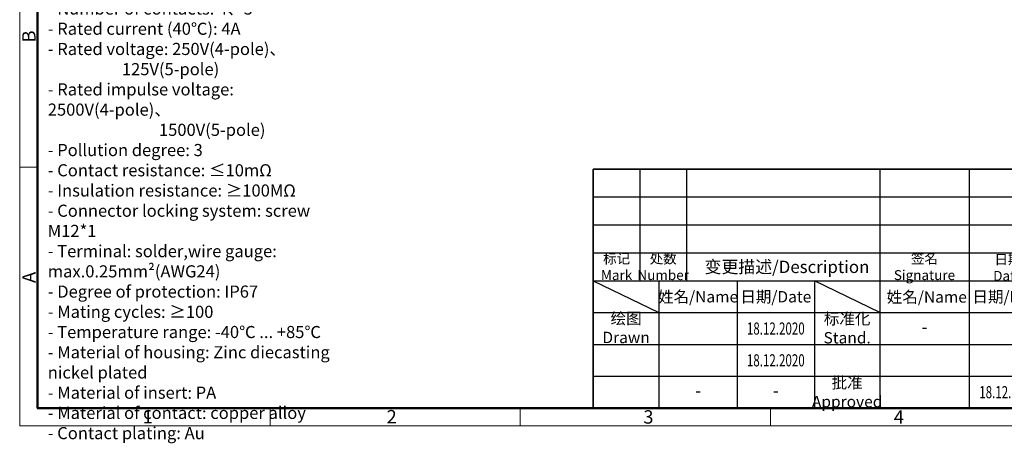
# Model space of a CAD drawing. Units: millimetres. Extents: x 2227 to 2375, y 636 to 742.
# Drawn here: x 2227 to 2324, y 636 to 678 of the extents above; entities that cross this region are included whole.
import ezdxf

# ---------------------------------------------------------------- set-up
doc = ezdxf.new("R2010")
doc.units = ezdxf.units.MM
doc.header["$LTSCALE"] = 65.395
for name, color, linetype, lineweight in [('Dim', 3, 'CONTINUOUS', 15), ('图框', 7, 'CONTINUOUS', 20), ('打标文字', 3, 'CONTINUOUS', 20)]:
    doc.layers.add(name, color=color, linetype=linetype, lineweight=lineweight)
doc.styles.add('Romans字体', font='romans.shx', dxfattribs={"width": 0.75})
doc.styles.get("Standard").update_dxf_attribs({"font": '仿宋_GB2312.ttf', "width": 0.75})

# ---------------------------------------------------------------- blocks, each defined once
blk = doc.blocks.new('A4')
at = {"layer": '图框', "color": 1, "lineweight": 18}
for p, q in [((2007.12, 900.86), (2007.12, 480.86)), ((2007.12, 480.86), (2601.11, 480.86))]:
    blk.add_line(p, q, dxfattribs=at)
at = {"layer": '图框', "lineweight": 50}
for p, q in [((2014.12, 487.83), (2014.12, 869.84)), ((2014, 487.86), (2594.15, 487.86))]:
    blk.add_line(p, q, dxfattribs=at)
at = {"layer": '图框', "color": 6}
for p, q in [((2014.12, 583.22), (2007.12, 583.22)), ((2106.19, 487.86), (2106.19, 480.86)), ((2205.26, 487.86), (2205.26, 480.86)), ((2304.33, 487.86), (2304.33, 480.86))]:
    blk.add_line(p, q, dxfattribs=at)
at = {"layer": '图框', "lineweight": 35}
for q in [(2594.15, 582.45), (2234.15, 487.86)]:
    blk.add_line((2234.15, 582.45), q, dxfattribs=at)
at = {"layer": '图框', "lineweight": -3}
for p, q in [((2252.58, 582.45), (2252.58, 538.21)), ((2271.02, 582.45), (2271.02, 538.21)), ((2347.6, 582.45), (2347.6, 487.86)), ((2382.89, 582.45), (2382.89, 487.86)), ((2234.15, 571.39), (2413.6, 571.39)), ((2234.15, 560.33), (2413.6, 560.33)), ((2234.15, 549.27), (2413.6, 549.27)), ((2234.15, 538.21), (2413.6, 538.21)), ((2234.15, 538.21), (2260.11, 525.62)), ((2260.11, 538.21), (2260.11, 487.86)), ((2291.11, 538.21), (2291.11, 487.86)), ((2321.64, 538.21), (2321.64, 487.86)), ((2347.6, 525.62), (2321.64, 538.21)), ((2234.15, 525.62), (2413.6, 525.62)), ((2234.15, 513.03), (2413.6, 513.03)), ((2234.15, 500.45), (2413.6, 500.45))]:
    blk.add_line(p, q, dxfattribs=at)
at = {"layer": '图框', "color": 6, "char_height": 5.3, "width": 5.1158, "attachment_point": 1, "rotation": 90, "style": 'Romans字体'}
for s, insert in [('B', (2008.1, 632.54)), ('A', (2008.1, 537.37))]:
    blk.add_mtext(s, dxfattribs=dict(at, insert=insert))
at = {"layer": '图框', "attachment_point": 5}
for s, insert, char_height, width in [('标记\\P{\\Fromans|c134;Mark}', (2243.37, 543.74), 3.918, 18.4365), ('处数\\P{\\Fromans|c134;Number }', (2261.8, 543.74), 3.918, 18.4365), ('签名\\P{\\Fromans|c134;Signature} ', (2365.22, 543.74), 3.918, 35.2529), ('  变更描述{\\Fromans|c134;/Description}', (2309.31, 543.74), 4.8975, 76.5758), ('日期\\P{\\Fromans|c134;Date}', (2398.25, 543.45), 3.918, 30.7047), ('姓名{\\Fromans|c134;/Name\\Ftxt|c134; }', (2275.61, 531.91), 4.5057, 31.0035), ('日期{\\Fromans|c134;/Date}', (2306.37, 531.91), 4.5057, 30.5248), ('姓名{\\Fromans|c134;/Name}', (2366.15, 531.83), 4.5057, 33.8698), ('日期{\\Fromans|c134;/Date}', (2398.25, 531.91), 4.5057, 30.7047), ('绘图\\P{\\Fromans|c134;Drawn\\Ftxt|c134; }', (2247.13, 519.55), 4.5057, 25.9602), ('批准\\P{\\Fromans|c134;Approved}', (2334.62, 494.16), 4.5057, 25.9602)]:
    blk.add_mtext(s, dxfattribs=dict(at, insert=insert, char_height=char_height, width=width))
at = {"layer": '图框', "insert": (2334.62, 519.43), "char_height": 4.5057, "width": 25.9602, "attachment_point": 5, "style": 'Romans字体'}
blk.add_mtext('{\\fFangSong_GB2312|b0|i0|c134|p49;标准化}\\PStand.', dxfattribs=at)
at = {"layer": '图框', "color": 6, "char_height": 5.3, "width": 5.1158, "attachment_point": 1, "style": 'Romans字体'}
for s, insert in [('2', (2152.34, 487.09)), ('1', (2055.81, 487.1)), ('3', (2253.95, 486.99)), ('4', (2353.06, 486.93))]:
    blk.add_mtext(s, dxfattribs=dict(at, insert=insert))

msp = doc.modelspace()

# ---------------------------------------------------------------- block references
at = {"layer": 'Dim', "xscale": 0.25, "yscale": 0.25, "zscale": 0.25}
msp.add_blockref('A4', (1724.884, 517.112), dxfattribs=at)

# ---------------------------------------------------------------- texts
at = {"layer": '图框', "color": 3, "char_height": 1.2, "width": 7.75088, "attachment_point": 5, "style": 'Romans字体'}
for s, insert in [('{\\W0.7;18.12.2020}', (2301.478, 646.944)), ('-', (2316.196, 646.944)), ('{\\W0.7;18.12.2020}', (2301.478, 643.798)), ('{\\W0.7;18.12.2020}', (2324.469, 640.651)), ('-', (2293.787, 640.651)), ('-', (2301.478, 640.651))]:
    msp.add_mtext(s, dxfattribs=dict(at, insert=insert))
at = {"layer": '打标文字', "color": 3, "insert": (2229.443, 683.207), "char_height": 1.2, "attachment_point": 1}
msp.add_mtext('\\A1;{\\Fromans|c134;Technical specification:\\P- Series: M12 B-Code\\P- Number of contacts: 4}、{\\Fromans|c134;5\\P- \\A0;Rated current (40\\fFangSong_GB2312|b0|i0|c134|p49;℃\\Fromans|c134;)\\A1;: 4A\\P- \\A0;Rated voltage\\A1;: 250V(4-pole)}、\\P                    {\\Fromans|c134;125V(5-pole)\\P- \\A0;Rated impulse voltage\\A1;: 2500V(4-pole)}、\\P                              {\\Fromans|c134;1500V(5-pole)\\P- \\A0;Pollution degree\\A1;: 3\\P- \\A0;Contact resistance\\A1;: }≤{\\Fromans|c134;10mΩ\\P- Insulation resistance: }≥{\\Fromans|c134;100MΩ \\P- \\A0;Connector locking system\\A1;: \\A0;screw\\A1; M12*1\\P- \\A0;Terminal\\A1;: \\A0;solder,wire gauge: max.0.25mm²(AWG24)\\A1;\\P- \\A0;Degree of protection\\A1;: IP67\\P- \\A0;Mating cycles\\A1;: }≥{\\Fromans|c134;100  \\P- \\A0;Temperature range\\A1;: -40}℃{\\Fromans|c134; ... +85}℃{\\Fromans|c134;\\P- \\A0;Material of housing: Zinc diecasting nickel plated\\A1;\\P- \\A0;Material of insert\\A1;: PA\\P- \\A0;Material of contact\\A1;: \\A0;copper alloy\\A1;\\P- \\A0;Contact plating\\A1;: \\A0;Au\\A1;\\P\\P\\P  }', dxfattribs=at)

doc.saveas('drawing.dxf')
